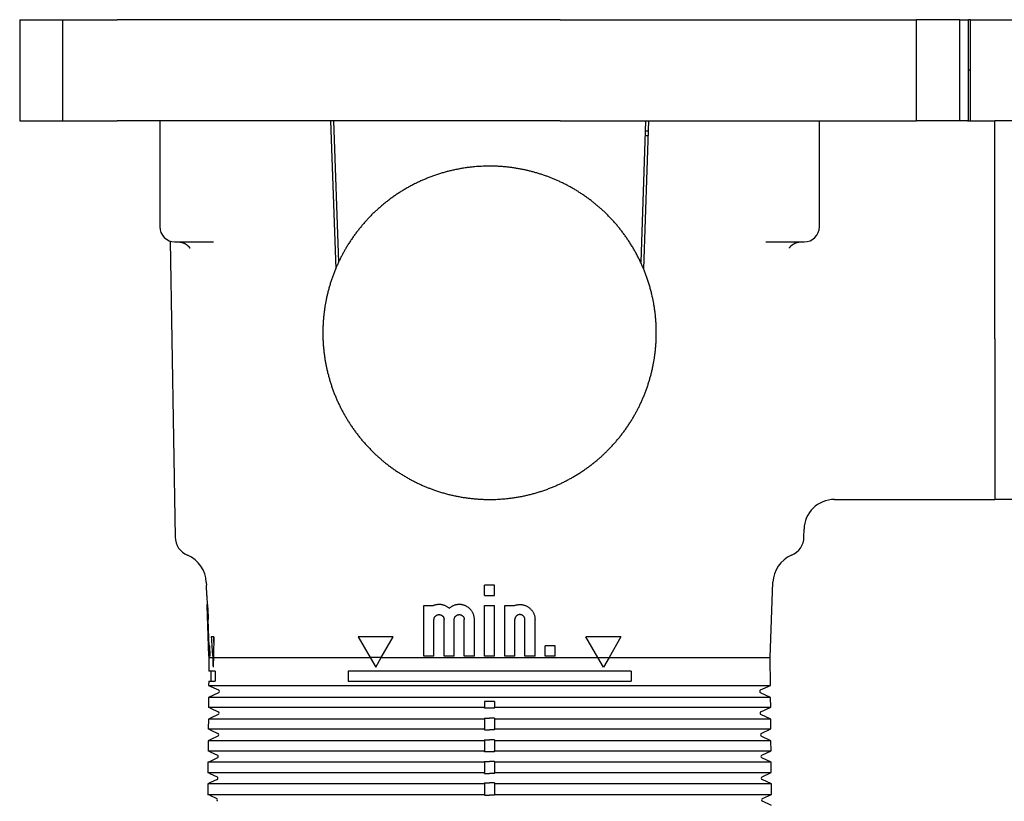
# Model space of a CAD drawing. Units: millimetres. Extents: x 8 to 883, y 12 to 507.
# Drawn here: x 352 to 450, y 190 to 267 of the extents above; entities that cross this region are included whole.
import ezdxf

# ---------------------------------------------------------------- set-up
doc = ezdxf.new("R2010")
doc.units = ezdxf.units.MM

msp = doc.modelspace()

# ---------------------------------------------------------------- linework, layer by layer
at = {"color": 7, "linetype": 'Continuous', "lineweight": 30}
for p, q in [((352.15, 266.919), (352.15, 256.919)), ((352.15, 266.919), (355.106, 266.919)), ((355.106, 266.919), (356.4, 266.919)), ((356.4, 266.919), (356.4, 256.919)), ((356.4, 266.919), (361.785, 266.919)), ((364.701, 266.919), (361.785, 266.919)), ((370.15, 266.919), (364.701, 266.919)), ((380.65, 266.919), (370.15, 266.919)), ((384.413, 266.919), (380.65, 266.919)), ((387.887, 266.919), (384.413, 266.919)), ((391.65, 266.919), (387.887, 266.919)), ((405.65, 266.919), (391.65, 266.919)), ((405.65, 266.919), (409.413, 266.919)), ((409.413, 266.919), (412.887, 266.919)), ((412.887, 266.919), (416.65, 266.919)), ((416.65, 266.919), (427.15, 266.919)), ((427.15, 266.919), (432.599, 266.919)), ((432.599, 266.919), (435.515, 266.919)), ((435.515, 266.919), (440.9, 266.919)), ((440.9, 256.919), (440.9, 266.919)), ((442.194, 266.919), (440.9, 266.919)), ((445.15, 266.919), (442.194, 266.919)), ((445.15, 266.919), (445.15, 256.919)), ((445.15, 266.919), (446.05, 266.919)), ((446.05, 256.919), (446.05, 266.919)), ((446.25, 266.919), (446.05, 266.919)), ((446.25, 256.919), (446.25, 266.919)), ((446.25, 266.919), (450.526, 266.919)), ((446.25, 261.919), (446.05, 261.919)), ((352.15, 256.919), (355.106, 256.919)), ((355.106, 256.919), (356.4, 256.919)), ((356.4, 256.919), (361.785, 256.919)), ((364.701, 256.919), (361.785, 256.919)), ((370.15, 256.919), (364.701, 256.919)), ((366.012, 256.919), (366.012, 246.419)), ((380.65, 256.919), (370.15, 256.919)), ((384.413, 256.919), (380.65, 256.919)), ((382.908, 256.919), (383.419, 242.263)), ((383.208, 256.919), (383.697, 242.919)), ((387.887, 256.919), (384.413, 256.919)), ((391.65, 256.919), (387.887, 256.919)), ((405.65, 256.919), (391.65, 256.919)), ((405.65, 256.919), (409.413, 256.919)), ((409.413, 256.919), (412.887, 256.919)), ((412.887, 256.919), (416.65, 256.919)), ((414.392, 256.919), (413.881, 242.265)), ((414.092, 256.919), (414.056, 255.87)), ((416.65, 256.919), (427.15, 256.919)), ((427.15, 256.919), (432.599, 256.919)), ((431.288, 246.419), (431.288, 256.919)), ((432.599, 256.919), (435.515, 256.919)), ((435.515, 256.919), (440.9, 256.919)), ((442.194, 256.919), (440.9, 256.919)), ((445.15, 256.919), (442.194, 256.919)), ((445.94, 256.919), (445.15, 256.919)), ((445.94, 256.919), (448.65, 256.919)), ((448.65, 235.326), (448.65, 256.919)), ((450.942, 256.919), (448.65, 256.919)), ((414.056, 255.87), (413.603, 242.919)), ((414.34, 255.419), (414.04, 255.419)), ((414.356, 255.87), (414.056, 255.87)), ((367.037, 244.997), (367.536, 215.701)), ((367.512, 244.919), (371.298, 244.919)), ((371.302, 244.919), (371.315, 244.919)), ((426.002, 244.919), (429.788, 244.919)), ((383.697, 242.919), (383.71, 242.919)), ((413.591, 242.919), (413.603, 242.919)), ((448.65, 235.326), (448.65, 219.769)), ((432.736, 219.419), (432.737, 219.422)), ((432.745, 219.419), (448.65, 219.419)), ((448.65, 219.769), (448.65, 219.419)), ((464.555, 219.419), (448.65, 219.419)), ((429.764, 215.701), (429.777, 216.47)), ((370.613, 211.224), (370.623, 210.919)), ((370.624, 210.919), (370.623, 210.919)), ((370.659, 209.919), (370.624, 210.919)), ((398.15, 209.919), (398.15, 210.919)), ((399.15, 210.919), (398.15, 210.919)), ((399.15, 209.919), (399.15, 210.919)), ((426.427, 203.777), (426.687, 211.224)), ((370.658, 209.919), (370.693, 208.919)), ((370.658, 209.919), (370.659, 209.919)), ((398.15, 209.919), (399.15, 209.919)), ((370.693, 208.919), (370.694, 208.919)), ((370.869, 203.919), (370.694, 208.919)), ((370.701, 208.919), (370.713, 208.919)), ((370.875, 203.919), (370.701, 208.919)), ((370.734, 208.919), (370.713, 208.919)), ((392.15, 208.919), (393.111, 208.919)), ((392.15, 203.919), (392.15, 208.919)), ((398.15, 208.919), (399.15, 208.919)), ((398.15, 203.919), (398.15, 208.919)), ((399.15, 203.919), (399.15, 208.919)), ((400.15, 208.919), (401.111, 208.919)), ((400.15, 203.919), (400.15, 208.919)), ((370.789, 208.019), (370.754, 208.019)), ((370.888, 203.919), (370.763, 207.519)), ((370.908, 203.919), (370.782, 207.519)), ((370.934, 203.919), (370.809, 207.519)), ((393.15, 203.919), (393.15, 207.519)), ((394.15, 203.919), (394.15, 207.519)), ((395.15, 203.919), (395.15, 207.519)), ((396.15, 203.919), (396.15, 207.519)), ((397.15, 203.919), (397.15, 207.519)), ((401.15, 203.919), (401.15, 207.519)), ((402.15, 203.919), (402.15, 207.519)), ((403.15, 203.919), (403.15, 207.519)), ((371.359, 205.819), (371.101, 205.819)), ((389.114, 205.819), (385.65, 205.819)), ((385.65, 205.819), (386.829, 203.777)), ((387.935, 203.777), (389.114, 205.819)), ((411.65, 205.819), (408.186, 205.819)), ((409.365, 203.777), (408.186, 205.819)), ((411.65, 205.819), (410.471, 203.777)), ((370.967, 203.919), (370.932, 204.919)), ((370.972, 204.919), (370.932, 204.919)), ((371.007, 203.919), (370.972, 204.919)), ((404.15, 203.919), (404.15, 204.919)), ((405.15, 204.919), (404.15, 204.919)), ((405.15, 203.919), (405.15, 204.919)), ((370.873, 203.777), (370.861, 202.419)), ((370.868, 203.919), (370.873, 203.777)), ((370.869, 203.919), (370.868, 203.919)), ((370.873, 203.777), (371.251, 203.777)), ((370.888, 203.919), (370.875, 203.919)), ((370.934, 203.919), (370.908, 203.919)), ((371.007, 203.919), (370.967, 203.919)), ((371.334, 203.777), (372.494, 203.777)), ((372.494, 203.777), (376.524, 203.777)), ((376.524, 203.777), (386.829, 203.777)), ((386.829, 203.777), (387.382, 202.819)), ((387.382, 202.819), (387.935, 203.777)), ((387.935, 203.777), (409.365, 203.777)), ((393.15, 203.919), (392.15, 203.919)), ((395.15, 203.919), (394.15, 203.919)), ((397.15, 203.919), (396.15, 203.919)), ((399.15, 203.919), (398.15, 203.919)), ((401.15, 203.919), (400.15, 203.919)), ((403.15, 203.919), (402.15, 203.919)), ((405.15, 203.919), (404.15, 203.919)), ((409.364, 203.779), (410.472, 203.779)), ((409.918, 202.819), (409.365, 203.777)), ((410.471, 203.777), (409.918, 202.819)), ((410.471, 203.777), (420.776, 203.777)), ((420.776, 203.777), (424.806, 203.777)), ((424.806, 203.777), (426.427, 203.777)), ((426.451, 201.014), (426.427, 203.777)), ((371.508, 202.419), (370.861, 202.419)), ((371.061, 202.419), (371.052, 201.419)), ((371.508, 202.419), (371.499, 201.419)), ((384.65, 202.419), (384.65, 201.419)), ((412.65, 202.419), (384.65, 202.419)), ((412.65, 202.419), (412.65, 201.419)), ((370.852, 201.419), (370.849, 201.014)), ((370.849, 201.014), (371.832, 200.555)), ((370.849, 201.014), (372.47, 201.014)), ((370.852, 201.419), (371.499, 201.419)), ((372.47, 201.014), (376.52, 201.014)), ((376.52, 201.014), (420.78, 201.014)), ((384.65, 201.419), (412.65, 201.419)), ((420.78, 201.014), (424.83, 201.014)), ((424.83, 201.014), (426.451, 201.014)), ((425.468, 200.555), (426.451, 201.014)), ((370.838, 199.82), (370.835, 199.419)), ((371.832, 200.283), (370.838, 199.82)), ((372.46, 199.82), (370.838, 199.82)), ((376.519, 199.82), (372.46, 199.82)), ((420.781, 199.82), (376.519, 199.82)), ((424.84, 199.82), (420.781, 199.82)), ((426.462, 199.82), (424.84, 199.82)), ((426.462, 199.82), (425.468, 200.283)), ((426.47, 198.855), (426.462, 199.82)), ((370.835, 199.419), (370.831, 198.855)), ((371.03, 198.762), (370.831, 198.855)), ((370.835, 199.419), (370.835, 199.419)), ((372.452, 198.855), (376.518, 198.855)), ((399.15, 199.419), (398.15, 199.419)), ((398.15, 199.419), (398.15, 198.855)), ((398.15, 198.762), (398.15, 198.855)), ((399.15, 199.419), (399.15, 198.855)), ((399.15, 198.762), (399.15, 198.855)), ((420.782, 198.855), (424.848, 198.855)), ((424.848, 198.855), (426.47, 198.855)), ((425.505, 198.405), (426.47, 198.855)), ((371.795, 198.133), (371.02, 197.772)), ((371.029, 198.763), (371.029, 198.762)), ((371.029, 198.762), (371.795, 198.405)), ((398.65, 198.762), (398.15, 198.762)), ((426.481, 197.679), (425.505, 198.133)), ((370.82, 197.679), (370.812, 196.697)), ((371.021, 197.772), (370.82, 197.679)), ((371.02, 197.772), (371.02, 197.772)), ((376.516, 197.679), (372.441, 197.679)), ((398.15, 197.772), (398.15, 197.679)), ((398.15, 197.679), (398.15, 196.697)), ((399.15, 197.772), (398.65, 197.772)), ((399.15, 197.772), (399.15, 197.679)), ((399.15, 197.679), (399.15, 196.697)), ((424.859, 197.679), (420.784, 197.679)), ((426.481, 197.679), (424.859, 197.679)), ((426.489, 196.697), (426.481, 197.679)), ((371.011, 196.604), (370.812, 196.697)), ((371.757, 195.983), (371.002, 195.631)), ((371.01, 196.604), (371.757, 196.255)), ((371.01, 196.604), (371.01, 196.604)), ((372.433, 196.697), (376.515, 196.697)), ((398.15, 196.604), (398.15, 196.697)), ((398.15, 196.604), (398.65, 196.604)), ((399.15, 196.604), (399.15, 196.697)), ((420.785, 196.697), (424.867, 196.697)), ((424.867, 196.697), (426.489, 196.697)), ((425.543, 196.255), (426.489, 196.697)), ((426.499, 195.537), (425.543, 195.983)), ((370.802, 195.537), (370.793, 194.538)), ((371.002, 195.631), (370.802, 195.537)), ((371.002, 195.631), (371.002, 195.631)), ((376.513, 195.537), (372.423, 195.537)), ((398.15, 195.631), (398.65, 195.631)), ((398.15, 195.631), (398.15, 195.537)), ((398.15, 195.537), (398.15, 194.538)), ((399.15, 195.631), (399.15, 195.537)), ((399.15, 195.537), (399.15, 194.538)), ((424.877, 195.537), (420.787, 195.537)), ((426.499, 195.537), (424.877, 195.537)), ((426.508, 194.538), (426.499, 195.537)), ((370.992, 194.445), (370.793, 194.538)), ((370.991, 194.445), (371.72, 194.105)), ((370.991, 194.445), (370.991, 194.445)), ((372.414, 194.538), (376.512, 194.538)), ((398.15, 194.445), (398.15, 194.538)), ((398.65, 194.445), (398.15, 194.445)), ((399.15, 194.445), (399.15, 194.538)), ((420.788, 194.538), (424.886, 194.538)), ((424.886, 194.538), (426.508, 194.538)), ((425.58, 194.105), (426.508, 194.538)), ((370.783, 193.396), (370.774, 192.379)), ((370.984, 193.49), (370.783, 193.396)), ((371.72, 193.833), (370.983, 193.49)), ((370.983, 193.49), (370.983, 193.489)), ((376.511, 193.396), (372.404, 193.396)), ((398.15, 193.49), (398.15, 193.396)), ((398.15, 193.396), (398.15, 192.379)), ((399.15, 193.49), (399.15, 193.396)), ((399.15, 193.396), (399.15, 192.379)), ((424.896, 193.396), (420.789, 193.396)), ((426.518, 193.396), (424.896, 193.396)), ((426.518, 193.396), (425.58, 193.833)), ((426.527, 192.379), (426.518, 193.396)), ((370.973, 192.286), (370.774, 192.379)), ((370.972, 192.287), (370.972, 192.286)), ((370.972, 192.286), (371.682, 191.955)), ((372.396, 192.379), (376.509, 192.379)), ((398.15, 192.286), (398.15, 192.379)), ((398.15, 192.286), (398.65, 192.286)), ((399.15, 192.286), (399.15, 192.379)), ((420.791, 192.379), (424.904, 192.379)), ((424.904, 192.379), (426.527, 192.379)), ((425.618, 191.955), (426.527, 192.379)), ((370.764, 191.255), (370.755, 190.22)), ((370.965, 191.349), (370.764, 191.255)), ((371.682, 191.683), (370.964, 191.349)), ((370.964, 191.349), (370.964, 191.348)), ((376.508, 191.255), (372.386, 191.255)), ((398.15, 191.349), (398.15, 191.255)), ((398.15, 191.255), (398.15, 190.22)), ((399.15, 191.349), (398.65, 191.349)), ((399.15, 191.349), (399.15, 191.255)), ((399.15, 191.255), (399.15, 190.22)), ((424.914, 191.255), (420.792, 191.255)), ((426.537, 191.255), (424.914, 191.255)), ((426.537, 191.255), (425.618, 191.683)), ((426.546, 190.22), (426.537, 191.255)), ((370.954, 190.127), (370.755, 190.22)), ((370.954, 190.128), (370.954, 190.127)), ((370.954, 190.127), (371.645, 189.805)), ((372.377, 190.22), (376.507, 190.22)), ((398.15, 190.127), (398.15, 190.22)), ((398.15, 190.127), (398.65, 190.127)), ((399.15, 190.127), (399.15, 190.22)), ((420.793, 190.22), (424.923, 190.22)), ((424.923, 190.22), (426.546, 190.22)), ((425.655, 189.805), (426.546, 190.22)), ((426.555, 189.114), (425.655, 189.533))]:
    msp.add_line(p, q, dxfattribs=at)
at = {"color": 7, "linetype": 'Continuous', "lineweight": 30, "flags": 128}
for points in [[(387.936, 203.779), (387.798, 203.779), (387.659, 203.779), (387.521, 203.779), (387.382, 203.779), (387.243, 203.779), (387.105, 203.779), (386.966, 203.779), (386.828, 203.779)], [(370.831, 198.855), (370.834, 198.855), (370.841, 198.855), (370.85, 198.855), (370.862, 198.855), (370.877, 198.855), (370.895, 198.855), (370.916, 198.855), (370.939, 198.855), (370.966, 198.855), (370.995, 198.855), (371.027, 198.855), (371.062, 198.855), (371.1, 198.855), (371.14, 198.855), (371.184, 198.855), (371.23, 198.855), (371.279, 198.855), (371.331, 198.855), (371.386, 198.855), (371.444, 198.855), (371.504, 198.855), (371.568, 198.855), (371.634, 198.855), (371.703, 198.855), (371.775, 198.855), (371.849, 198.855), (371.927, 198.855), (372.007, 198.855), (372.091, 198.855), (372.177, 198.855), (372.265, 198.855), (372.357, 198.855), (372.452, 198.855)], [(376.518, 198.855), (377.169, 198.855), (377.82, 198.855), (378.472, 198.855), (379.124, 198.855), (379.777, 198.855), (380.43, 198.855), (381.083, 198.855), (381.737, 198.855), (382.391, 198.855), (383.045, 198.855), (383.7, 198.855), (384.355, 198.855), (385.01, 198.855), (385.665, 198.855), (386.321, 198.855), (386.977, 198.855), (387.633, 198.855), (388.289, 198.855), (388.946, 198.855), (389.602, 198.855), (390.259, 198.855), (390.916, 198.855), (391.573, 198.855), (392.231, 198.855), (392.888, 198.855), (393.546, 198.855), (394.203, 198.855), (394.861, 198.855), (395.519, 198.855), (396.176, 198.855), (396.834, 198.855), (397.492, 198.855), (398.15, 198.855)], [(399.15, 198.855), (399.808, 198.855), (400.466, 198.855), (401.124, 198.855), (401.781, 198.855), (402.439, 198.855), (403.097, 198.855), (403.754, 198.855), (404.412, 198.855), (405.069, 198.855), (405.727, 198.855), (406.384, 198.855), (407.041, 198.855), (407.698, 198.855), (408.354, 198.855), (409.011, 198.855), (409.667, 198.855), (410.323, 198.855), (410.979, 198.855), (411.635, 198.855), (412.29, 198.855), (412.945, 198.855), (413.6, 198.855), (414.255, 198.855), (414.909, 198.855), (415.563, 198.855), (416.217, 198.855), (416.87, 198.855), (417.523, 198.855), (418.176, 198.855), (418.828, 198.855), (419.48, 198.855), (420.131, 198.855), (420.782, 198.855)], [(371.03, 198.762), (371.03, 198.762), (371.029, 198.762), (371.029, 198.762), (371.029, 198.762), (371.029, 198.762), (371.029, 198.762), (371.029, 198.762), (371.029, 198.762)], [(399.15, 198.762), (399.088, 198.762), (399.025, 198.762), (398.963, 198.762), (398.9, 198.762), (398.838, 198.762), (398.775, 198.762), (398.713, 198.762), (398.65, 198.762)], [(372.441, 197.679), (372.347, 197.679), (372.255, 197.679), (372.166, 197.679), (372.08, 197.679), (371.997, 197.679), (371.917, 197.679), (371.839, 197.679), (371.765, 197.679), (371.693, 197.679), (371.624, 197.679), (371.557, 197.679), (371.494, 197.679), (371.433, 197.679), (371.376, 197.679), (371.321, 197.679), (371.269, 197.679), (371.22, 197.679), (371.173, 197.679), (371.13, 197.679), (371.089, 197.679), (371.052, 197.679), (371.017, 197.679), (370.985, 197.679), (370.955, 197.679), (370.929, 197.679), (370.905, 197.679), (370.885, 197.679), (370.867, 197.679), (370.852, 197.679), (370.84, 197.679), (370.83, 197.679), (370.824, 197.679), (370.82, 197.679)], [(371.021, 197.772), (371.021, 197.772), (371.021, 197.772), (371.021, 197.772), (371.021, 197.772), (371.02, 197.772), (371.02, 197.772), (371.02, 197.772), (371.02, 197.772)], [(398.15, 197.679), (397.492, 197.679), (396.834, 197.679), (396.176, 197.679), (395.518, 197.679), (394.861, 197.679), (394.203, 197.679), (393.545, 197.679), (392.888, 197.679), (392.23, 197.679), (391.573, 197.679), (390.916, 197.679), (390.259, 197.679), (389.602, 197.679), (388.945, 197.679), (388.289, 197.679), (387.632, 197.679), (386.976, 197.679), (386.32, 197.679), (385.664, 197.679), (385.009, 197.679), (384.354, 197.679), (383.699, 197.679), (383.044, 197.679), (382.39, 197.679), (381.736, 197.679), (381.082, 197.679), (380.429, 197.679), (379.776, 197.679), (379.123, 197.679), (378.471, 197.679), (377.819, 197.679), (377.167, 197.679), (376.516, 197.679)], [(398.15, 197.772), (398.212, 197.772), (398.275, 197.772), (398.337, 197.772), (398.4, 197.772), (398.462, 197.772), (398.525, 197.772), (398.587, 197.772), (398.65, 197.772)], [(420.784, 197.679), (420.133, 197.679), (419.481, 197.679), (418.829, 197.679), (418.177, 197.679), (417.524, 197.679), (416.871, 197.679), (416.218, 197.679), (415.564, 197.679), (414.91, 197.679), (414.256, 197.679), (413.601, 197.679), (412.946, 197.679), (412.291, 197.679), (411.636, 197.679), (410.98, 197.679), (410.324, 197.679), (409.668, 197.679), (409.011, 197.679), (408.355, 197.679), (407.698, 197.679), (407.041, 197.679), (406.384, 197.679), (405.727, 197.679), (405.07, 197.679), (404.412, 197.679), (403.755, 197.679), (403.097, 197.679), (402.439, 197.679), (401.782, 197.679), (401.124, 197.679), (400.466, 197.679), (399.808, 197.679), (399.15, 197.679)], [(370.812, 196.697), (370.815, 196.697), (370.822, 196.697), (370.831, 196.697), (370.843, 196.697), (370.858, 196.697), (370.876, 196.697), (370.897, 196.697), (370.92, 196.697), (370.947, 196.697), (370.976, 196.697), (371.008, 196.697), (371.043, 196.697), (371.081, 196.697), (371.121, 196.697), (371.165, 196.697), (371.211, 196.697), (371.26, 196.697), (371.312, 196.697), (371.367, 196.697), (371.425, 196.697), (371.485, 196.697), (371.549, 196.697), (371.615, 196.697), (371.684, 196.697), (371.756, 196.697), (371.831, 196.697), (371.908, 196.697), (371.989, 196.697), (372.072, 196.697), (372.158, 196.697), (372.247, 196.697), (372.338, 196.697), (372.433, 196.697)], [(371.011, 196.604), (371.011, 196.604), (371.011, 196.604), (371.01, 196.604), (371.01, 196.604), (371.01, 196.604), (371.01, 196.604), (371.01, 196.604), (371.01, 196.604)], [(376.515, 196.697), (377.166, 196.697), (377.818, 196.697), (378.47, 196.697), (379.122, 196.697), (379.775, 196.697), (380.428, 196.697), (381.081, 196.697), (381.735, 196.697), (382.389, 196.697), (383.043, 196.697), (383.698, 196.697), (384.353, 196.697), (385.008, 196.697), (385.664, 196.697), (386.319, 196.697), (386.975, 196.697), (387.632, 196.697), (388.288, 196.697), (388.945, 196.697), (389.601, 196.697), (390.258, 196.697), (390.915, 196.697), (391.572, 196.697), (392.23, 196.697), (392.887, 196.697), (393.545, 196.697), (394.203, 196.697), (394.86, 196.697), (395.518, 196.697), (396.176, 196.697), (396.834, 196.697), (397.492, 196.697), (398.15, 196.697)], [(399.15, 196.604), (399.088, 196.604), (399.025, 196.604), (398.963, 196.604), (398.9, 196.604), (398.838, 196.604), (398.775, 196.604), (398.713, 196.604), (398.65, 196.604)], [(399.15, 196.697), (399.808, 196.697), (400.466, 196.697), (401.124, 196.697), (401.782, 196.697), (402.44, 196.697), (403.097, 196.697), (403.755, 196.697), (404.413, 196.697), (405.07, 196.697), (405.728, 196.697), (406.385, 196.697), (407.042, 196.697), (407.699, 196.697), (408.355, 196.697), (409.012, 196.697), (409.668, 196.697), (410.325, 196.697), (410.981, 196.697), (411.636, 196.697), (412.292, 196.697), (412.947, 196.697), (413.602, 196.697), (414.257, 196.697), (414.911, 196.697), (415.565, 196.697), (416.219, 196.697), (416.872, 196.697), (417.525, 196.697), (418.178, 196.697), (418.83, 196.697), (419.482, 196.697), (420.134, 196.697), (420.785, 196.697)], [(372.423, 195.537), (372.328, 195.537), (372.237, 195.537), (372.148, 195.537), (372.062, 195.537), (371.979, 195.537), (371.898, 195.537), (371.821, 195.537), (371.746, 195.537), (371.674, 195.537), (371.605, 195.537), (371.539, 195.537), (371.475, 195.537), (371.415, 195.537), (371.357, 195.537), (371.302, 195.537), (371.25, 195.537), (371.201, 195.537), (371.155, 195.537), (371.111, 195.537), (371.071, 195.537), (371.033, 195.537), (370.998, 195.537), (370.966, 195.537), (370.937, 195.537), (370.91, 195.537), (370.887, 195.537), (370.866, 195.537), (370.848, 195.537), (370.833, 195.537), (370.821, 195.537), (370.812, 195.537), (370.805, 195.537), (370.802, 195.537)], [(371.002, 195.631), (371.002, 195.631), (371.002, 195.631), (371.002, 195.631), (371.002, 195.631), (371.002, 195.631), (371.002, 195.631), (371.002, 195.631), (371.002, 195.631)], [(398.15, 195.537), (397.492, 195.537), (396.834, 195.537), (396.176, 195.537), (395.518, 195.537), (394.86, 195.537), (394.202, 195.537), (393.545, 195.537), (392.887, 195.537), (392.229, 195.537), (391.572, 195.537), (390.915, 195.537), (390.258, 195.537), (389.601, 195.537), (388.944, 195.537), (388.287, 195.537), (387.631, 195.537), (386.975, 195.537), (386.319, 195.537), (385.663, 195.537), (385.007, 195.537), (384.352, 195.537), (383.697, 195.537), (383.042, 195.537), (382.388, 195.537), (381.734, 195.537), (381.08, 195.537), (380.427, 195.537), (379.774, 195.537), (379.121, 195.537), (378.468, 195.537), (377.816, 195.537), (377.165, 195.537), (376.513, 195.537)], [(399.15, 195.631), (399.088, 195.631), (399.025, 195.631), (398.963, 195.631), (398.9, 195.631), (398.838, 195.631), (398.775, 195.631), (398.713, 195.631), (398.65, 195.631)], [(420.787, 195.537), (420.135, 195.537), (419.484, 195.537), (418.832, 195.537), (418.179, 195.537), (417.526, 195.537), (416.873, 195.537), (416.22, 195.537), (415.566, 195.537), (414.912, 195.537), (414.258, 195.537), (413.603, 195.537), (412.948, 195.537), (412.293, 195.537), (411.637, 195.537), (410.981, 195.537), (410.325, 195.537), (409.669, 195.537), (409.013, 195.537), (408.356, 195.537), (407.699, 195.537), (407.042, 195.537), (406.385, 195.537), (405.728, 195.537), (405.071, 195.537), (404.413, 195.537), (403.755, 195.537), (403.098, 195.537), (402.44, 195.537), (401.782, 195.537), (401.124, 195.537), (400.466, 195.537), (399.808, 195.537), (399.15, 195.537)], [(370.793, 194.538), (370.796, 194.538), (370.803, 194.538), (370.812, 194.538), (370.824, 194.538), (370.839, 194.538), (370.857, 194.538), (370.878, 194.538), (370.901, 194.538), (370.928, 194.538), (370.957, 194.538), (370.989, 194.538), (371.024, 194.538), (371.062, 194.538), (371.103, 194.538), (371.146, 194.538), (371.192, 194.538), (371.242, 194.538), (371.294, 194.538), (371.348, 194.538), (371.406, 194.538), (371.467, 194.538), (371.53, 194.538), (371.596, 194.538), (371.665, 194.538), (371.737, 194.538), (371.812, 194.538), (371.89, 194.538), (371.97, 194.538), (372.053, 194.538), (372.139, 194.538), (372.228, 194.538), (372.32, 194.538), (372.414, 194.538)], [(370.992, 194.445), (370.992, 194.445), (370.992, 194.445), (370.992, 194.445), (370.991, 194.445), (370.991, 194.445), (370.991, 194.445), (370.991, 194.445), (370.991, 194.445)], [(376.512, 194.538), (377.163, 194.538), (377.815, 194.538), (378.467, 194.538), (379.12, 194.538), (379.772, 194.538), (380.426, 194.538), (381.079, 194.538), (381.733, 194.538), (382.387, 194.538), (383.042, 194.538), (383.696, 194.538), (384.351, 194.538), (385.007, 194.538), (385.662, 194.538), (386.318, 194.538), (386.974, 194.538), (387.63, 194.538), (388.287, 194.538), (388.943, 194.538), (389.6, 194.538), (390.257, 194.538), (390.914, 194.538), (391.572, 194.538), (392.229, 194.538), (392.887, 194.538), (393.544, 194.538), (394.202, 194.538), (394.86, 194.538), (395.518, 194.538), (396.176, 194.538), (396.834, 194.538), (397.492, 194.538), (398.15, 194.538)], [(399.15, 194.445), (399.088, 194.445), (399.025, 194.445), (398.963, 194.445), (398.9, 194.445), (398.838, 194.445), (398.775, 194.445), (398.713, 194.445), (398.65, 194.445)], [(399.15, 194.538), (399.808, 194.538), (400.466, 194.538), (401.124, 194.538), (401.782, 194.538), (402.44, 194.538), (403.098, 194.538), (403.756, 194.538), (404.413, 194.538), (405.071, 194.538), (405.728, 194.538), (406.386, 194.538), (407.043, 194.538), (407.7, 194.538), (408.357, 194.538), (409.013, 194.538), (409.67, 194.538), (410.326, 194.538), (410.982, 194.538), (411.638, 194.538), (412.293, 194.538), (412.949, 194.538), (413.604, 194.538), (414.258, 194.538), (414.913, 194.538), (415.567, 194.538), (416.221, 194.538), (416.874, 194.538), (417.528, 194.538), (418.18, 194.538), (418.833, 194.538), (419.485, 194.538), (420.137, 194.538), (420.788, 194.538)], [(372.404, 193.396), (372.31, 193.396), (372.218, 193.396), (372.129, 193.396), (372.043, 193.396), (371.96, 193.396), (371.88, 193.396), (371.802, 193.396), (371.727, 193.396), (371.655, 193.396), (371.586, 193.396), (371.52, 193.396), (371.457, 193.396), (371.396, 193.396), (371.339, 193.396), (371.284, 193.396), (371.232, 193.396), (371.182, 193.396), (371.136, 193.396), (371.093, 193.396), (371.052, 193.396), (371.014, 193.396), (370.979, 193.396), (370.947, 193.396), (370.918, 193.396), (370.892, 193.396), (370.868, 193.396), (370.847, 193.396), (370.829, 193.396), (370.814, 193.396), (370.802, 193.396), (370.793, 193.396), (370.787, 193.396), (370.783, 193.396)], [(370.984, 193.49), (370.984, 193.49), (370.983, 193.49), (370.983, 193.49), (370.983, 193.49), (370.983, 193.49), (370.983, 193.49), (370.983, 193.49), (370.983, 193.49)], [(398.15, 193.396), (397.492, 193.396), (396.834, 193.396), (396.176, 193.396), (395.518, 193.396), (394.86, 193.396), (394.202, 193.396), (393.544, 193.396), (392.886, 193.396), (392.229, 193.396), (391.571, 193.396), (390.914, 193.396), (390.257, 193.396), (389.6, 193.396), (388.943, 193.396), (388.286, 193.396), (387.63, 193.396), (386.973, 193.396), (386.317, 193.396), (385.661, 193.396), (385.006, 193.396), (384.35, 193.396), (383.695, 193.396), (383.041, 193.396), (382.386, 193.396), (381.732, 193.396), (381.078, 193.396), (380.424, 193.396), (379.771, 193.396), (379.118, 193.396), (378.466, 193.396), (377.814, 193.396), (377.162, 193.396), (376.511, 193.396)], [(398.15, 193.49), (398.212, 193.49), (398.275, 193.49), (398.337, 193.49), (398.4, 193.49), (398.462, 193.49), (398.525, 193.49), (398.587, 193.49), (398.65, 193.49)], [(399.15, 193.49), (399.088, 193.49), (399.025, 193.49), (398.963, 193.49), (398.9, 193.49), (398.838, 193.49), (398.775, 193.49), (398.713, 193.49), (398.65, 193.49)], [(420.789, 193.396), (420.138, 193.396), (419.486, 193.396), (418.834, 193.396), (418.182, 193.396), (417.529, 193.396), (416.876, 193.396), (416.222, 193.396), (415.568, 193.396), (414.914, 193.396), (414.259, 193.396), (413.605, 193.396), (412.95, 193.396), (412.294, 193.396), (411.639, 193.396), (410.983, 193.396), (410.327, 193.396), (409.67, 193.396), (409.014, 193.396), (408.357, 193.396), (407.7, 193.396), (407.043, 193.396), (406.386, 193.396), (405.729, 193.396), (405.071, 193.396), (404.414, 193.396), (403.756, 193.396), (403.098, 193.396), (402.44, 193.396), (401.782, 193.396), (401.124, 193.396), (400.466, 193.396), (399.808, 193.396), (399.15, 193.396)], [(370.774, 192.379), (370.778, 192.379), (370.784, 192.379), (370.793, 192.379), (370.806, 192.379), (370.821, 192.379), (370.838, 192.379), (370.859, 192.379), (370.883, 192.379), (370.909, 192.379), (370.938, 192.379), (370.97, 192.379), (371.005, 192.379), (371.043, 192.379), (371.084, 192.379), (371.127, 192.379), (371.174, 192.379), (371.223, 192.379), (371.275, 192.379), (371.33, 192.379), (371.387, 192.379), (371.448, 192.379), (371.511, 192.379), (371.578, 192.379), (371.647, 192.379), (371.719, 192.379), (371.793, 192.379), (371.871, 192.379), (371.951, 192.379), (372.035, 192.379), (372.121, 192.379), (372.209, 192.379), (372.301, 192.379), (372.396, 192.379)], [(370.973, 192.286), (370.973, 192.286), (370.973, 192.286), (370.973, 192.286), (370.973, 192.286), (370.973, 192.286), (370.972, 192.286), (370.972, 192.286), (370.972, 192.286)], [(376.509, 192.379), (377.161, 192.379), (377.813, 192.379), (378.465, 192.379), (379.117, 192.379), (379.77, 192.379), (380.423, 192.379), (381.077, 192.379), (381.731, 192.379), (382.385, 192.379), (383.04, 192.379), (383.694, 192.379), (384.35, 192.379), (385.005, 192.379), (385.661, 192.379), (386.316, 192.379), (386.973, 192.379), (387.629, 192.379), (388.285, 192.379), (388.942, 192.379), (389.599, 192.379), (390.256, 192.379), (390.913, 192.379), (391.571, 192.379), (392.228, 192.379), (392.886, 192.379), (393.544, 192.379), (394.202, 192.379), (394.86, 192.379), (395.518, 192.379), (396.176, 192.379), (396.834, 192.379), (397.492, 192.379), (398.15, 192.379)], [(399.15, 192.286), (399.088, 192.286), (399.025, 192.286), (398.963, 192.286), (398.9, 192.286), (398.838, 192.286), (398.775, 192.286), (398.713, 192.286), (398.65, 192.286)], [(399.15, 192.379), (399.808, 192.379), (400.466, 192.379), (401.124, 192.379), (401.782, 192.379), (402.44, 192.379), (403.098, 192.379), (403.756, 192.379), (404.414, 192.379), (405.072, 192.379), (405.729, 192.379), (406.387, 192.379), (407.044, 192.379), (407.701, 192.379), (408.358, 192.379), (409.015, 192.379), (409.671, 192.379), (410.327, 192.379), (410.984, 192.379), (411.639, 192.379), (412.295, 192.379), (412.95, 192.379), (413.606, 192.379), (414.26, 192.379), (414.915, 192.379), (415.569, 192.379), (416.223, 192.379), (416.877, 192.379), (417.53, 192.379), (418.183, 192.379), (418.835, 192.379), (419.487, 192.379), (420.139, 192.379), (420.791, 192.379)], [(372.386, 191.255), (372.291, 191.255), (372.2, 191.255), (372.111, 191.255), (372.025, 191.255), (371.942, 191.255), (371.861, 191.255), (371.784, 191.255), (371.709, 191.255), (371.637, 191.255), (371.568, 191.255), (371.502, 191.255), (371.438, 191.255), (371.378, 191.255), (371.32, 191.255), (371.265, 191.255), (371.213, 191.255), (371.164, 191.255), (371.118, 191.255), (371.074, 191.255), (371.033, 191.255), (370.996, 191.255), (370.961, 191.255), (370.929, 191.255), (370.899, 191.255), (370.873, 191.255), (370.849, 191.255), (370.829, 191.255), (370.811, 191.255), (370.796, 191.255), (370.784, 191.255), (370.774, 191.255), (370.768, 191.255), (370.764, 191.255)], [(370.965, 191.349), (370.965, 191.349), (370.965, 191.349), (370.965, 191.349), (370.964, 191.349), (370.964, 191.349), (370.964, 191.349), (370.964, 191.349), (370.964, 191.349)], [(398.15, 191.255), (397.492, 191.255), (396.834, 191.255), (396.175, 191.255), (395.517, 191.255), (394.859, 191.255), (394.201, 191.255), (393.543, 191.255), (392.886, 191.255), (392.228, 191.255), (391.57, 191.255), (390.913, 191.255), (390.256, 191.255), (389.599, 191.255), (388.942, 191.255), (388.285, 191.255), (387.628, 191.255), (386.972, 191.255), (386.316, 191.255), (385.66, 191.255), (385.004, 191.255), (384.349, 191.255), (383.694, 191.255), (383.039, 191.255), (382.384, 191.255), (381.73, 191.255), (381.076, 191.255), (380.422, 191.255), (379.769, 191.255), (379.116, 191.255), (378.463, 191.255), (377.811, 191.255), (377.159, 191.255), (376.508, 191.255)], [(398.15, 191.349), (398.212, 191.349), (398.275, 191.349), (398.337, 191.349), (398.4, 191.349), (398.462, 191.349), (398.525, 191.349), (398.587, 191.349), (398.65, 191.349)], [(420.792, 191.255), (420.141, 191.255), (419.489, 191.255), (418.837, 191.255), (418.184, 191.255), (417.531, 191.255), (416.878, 191.255), (416.224, 191.255), (415.57, 191.255), (414.916, 191.255), (414.261, 191.255), (413.606, 191.255), (412.951, 191.255), (412.296, 191.255), (411.64, 191.255), (410.984, 191.255), (410.328, 191.255), (409.672, 191.255), (409.015, 191.255), (408.358, 191.255), (407.701, 191.255), (407.044, 191.255), (406.387, 191.255), (405.73, 191.255), (405.072, 191.255), (404.414, 191.255), (403.757, 191.255), (403.099, 191.255), (402.441, 191.255), (401.783, 191.255), (401.125, 191.255), (400.466, 191.255), (399.808, 191.255), (399.15, 191.255)], [(370.755, 190.22), (370.759, 190.22), (370.765, 190.22), (370.775, 190.22), (370.787, 190.22), (370.802, 190.22), (370.82, 190.22), (370.84, 190.22), (370.864, 190.22), (370.89, 190.22), (370.919, 190.22), (370.952, 190.22), (370.987, 190.22), (371.024, 190.22), (371.065, 190.22), (371.108, 190.22), (371.155, 190.22), (371.204, 190.22), (371.256, 190.22), (371.311, 190.22), (371.369, 190.22), (371.429, 190.22), (371.493, 190.22), (371.559, 190.22), (371.628, 190.22), (371.7, 190.22), (371.775, 190.22), (371.852, 190.22), (371.933, 190.22), (372.016, 190.22), (372.102, 190.22), (372.191, 190.22), (372.283, 190.22), (372.377, 190.22)], [(370.954, 190.127), (370.954, 190.127), (370.954, 190.127), (370.954, 190.127), (370.954, 190.127), (370.954, 190.127), (370.954, 190.127), (370.954, 190.127), (370.954, 190.127)], [(376.507, 190.22), (377.158, 190.22), (377.81, 190.22), (378.462, 190.22), (379.115, 190.22), (379.768, 190.22), (380.421, 190.22), (381.075, 190.22), (381.729, 190.22), (382.383, 190.22), (383.038, 190.22), (383.693, 190.22), (384.348, 190.22), (385.003, 190.22), (385.659, 190.22), (386.315, 190.22), (386.971, 190.22), (387.628, 190.22), (388.284, 190.22), (388.941, 190.22), (389.598, 190.22), (390.255, 190.22), (390.913, 190.22), (391.57, 190.22), (392.228, 190.22), (392.885, 190.22), (393.543, 190.22), (394.201, 190.22), (394.859, 190.22), (395.517, 190.22), (396.175, 190.22), (396.834, 190.22), (397.492, 190.22), (398.15, 190.22)], [(399.15, 190.127), (399.088, 190.127), (399.025, 190.127), (398.963, 190.127), (398.9, 190.127), (398.838, 190.127), (398.775, 190.127), (398.713, 190.127), (398.65, 190.127)], [(399.15, 190.22), (399.808, 190.22), (400.466, 190.22), (401.125, 190.22), (401.783, 190.22), (402.441, 190.22), (403.099, 190.22), (403.757, 190.22), (404.415, 190.22), (405.072, 190.22), (405.73, 190.22), (406.387, 190.22), (407.045, 190.22), (407.702, 190.22), (408.359, 190.22), (409.016, 190.22), (409.672, 190.22), (410.329, 190.22), (410.985, 190.22), (411.641, 190.22), (412.297, 190.22), (412.952, 190.22), (413.607, 190.22), (414.262, 190.22), (414.917, 190.22), (415.571, 190.22), (416.225, 190.22), (416.879, 190.22), (417.532, 190.22), (418.185, 190.22), (418.838, 190.22), (419.49, 190.22), (420.142, 190.22), (420.793, 190.22)]]:
    msp.add_lwpolyline(points, dxfattribs=at)
at = {"color": 7, "linetype": 'Continuous', "lineweight": 30}
for centre, radius, start, end in [((367.512, 246.419), 1.5, 180, 270), ((429.788, 246.419), 1.5, 270, 0), ((432.776, 216.419), 3, 90, 179.02369), ((369.536, 215.735), 2, 180.97631, 247.39813), ((427.764, 215.735), 2, 292.60187, 359.02369), ((367.614, 211.119), 3, 2, 67.39813), ((429.686, 211.119), 3, 112.60187, 178), ((822.36, 238.002), 452.405, 184.07929, 184.33869), ((821.921, 237.978), 451.765, 184.08204, 184.16677), ((826.782, 199.188), 455.472, 179.16581, 179.42279), ((824.519, 218.333), 453.501, 181.83932, 181.96033), ((822.919, 179.456), 452.24, 176.9173, 177.03875), ((371.769, 200.419), 0.15, 295, 65), ((425.531, 200.419), 0.15, 115, 245), ((371.731, 198.269), 0.15, 295, 65), ((425.569, 198.269), 0.15, 115, 245), ((371.694, 196.119), 0.15, 295, 65), ((425.606, 196.119), 0.15, 115, 245), ((371.656, 193.969), 0.15, 295, 65), ((425.644, 193.969), 0.15, 115, 245), ((371.619, 191.819), 0.15, 295, 65), ((425.681, 191.819), 0.15, 115, 245), ((371.581, 189.669), 0.15, 295, 65), ((425.719, 189.669), 0.15, 115, 245)]:
    msp.add_arc(centre, radius, start, end, dxfattribs=at)
for points, knots in [([(398.65, 219.419), (398.524, 219.42), (398.271, 219.422), (397.892, 219.435), (397.507, 219.457), (397.116, 219.489), (396.719, 219.531), (396.323, 219.583), (395.933, 219.643), (395.548, 219.712), (395.17, 219.789), (394.784, 219.877), (394.391, 219.977), (393.991, 220.089), (393.593, 220.211), (393.223, 220.336), (392.88, 220.46), (392.563, 220.582), (392.248, 220.711), (391.923, 220.851), (391.588, 221.005), (391.243, 221.173), (390.903, 221.35), (390.566, 221.533), (390.234, 221.725), (389.908, 221.923), (389.589, 222.128), (389.275, 222.34), (388.966, 222.558), (388.662, 222.784), (388.373, 223.009), (388.1, 223.232), (387.84, 223.452), (387.585, 223.678), (387.324, 223.919), (387.058, 224.175), (386.788, 224.448), (386.524, 224.728), (386.266, 225.013), (386.016, 225.304), (385.773, 225.6), (385.539, 225.9), (385.312, 226.204), (385.092, 226.513), (384.879, 226.828), (384.681, 227.136), (384.496, 227.437), (384.323, 227.732), (384.157, 228.029), (383.991, 228.343), (383.824, 228.674), (383.659, 229.022), (383.503, 229.373), (383.354, 229.728), (383.214, 230.086), (383.083, 230.446), (382.96, 230.808), (382.847, 231.171), (382.741, 231.536), (382.645, 231.903), (382.56, 232.26), (382.485, 232.605), (382.42, 232.939), (382.362, 233.274), (382.309, 233.624), (382.262, 233.99), (382.221, 234.371), (382.19, 234.753), (382.167, 235.136), (382.153, 235.519), (382.149, 235.901), (382.153, 236.281), (382.165, 236.659), (382.186, 237.037), (382.216, 237.414), (382.254, 237.777), (382.297, 238.127), (382.346, 238.462), (382.402, 238.796), (382.467, 239.143), (382.542, 239.503), (382.63, 239.875), (382.726, 240.245), (382.83, 240.612), (382.943, 240.977), (383.064, 241.338), (383.192, 241.694), (383.328, 242.046), (383.472, 242.394), (383.624, 242.739), (383.778, 243.069), (383.934, 243.385), (384.091, 243.686), (384.254, 243.984), (384.43, 244.291), (384.62, 244.607), (384.826, 244.93), (385.039, 245.248), (385.259, 245.562), (385.486, 245.87), (385.72, 246.171), (385.959, 246.466), (386.204, 246.754), (386.455, 247.036), (386.713, 247.313), (386.978, 247.584), (387.249, 247.849), (387.527, 248.109), (387.816, 248.366), (388.116, 248.621), (388.428, 248.873), (388.745, 249.118), (389.065, 249.352), (389.387, 249.576), (389.71, 249.79), (390.047, 250.001), (390.397, 250.209), (390.762, 250.414), (391.131, 250.608), (391.494, 250.789), (391.85, 250.954), (392.198, 251.107), (392.556, 251.254), (392.923, 251.395), (393.301, 251.53), (393.682, 251.655), (394.061, 251.77), (394.439, 251.874), (394.815, 251.969), (395.203, 252.057), (395.602, 252.137), (396.014, 252.209), (396.427, 252.271), (396.816, 252.319), (397.179, 252.355), (397.517, 252.382), (397.856, 252.401), (398.21, 252.415), (398.578, 252.421), (398.961, 252.418), (399.343, 252.406), (399.726, 252.386), (400.107, 252.356), (400.486, 252.318), (400.863, 252.272), (401.237, 252.217), (401.61, 252.153), (401.981, 252.081), (402.345, 252.002), (402.702, 251.915), (403.052, 251.823), (403.4, 251.722), (403.745, 251.614), (404.081, 251.501), (404.407, 251.384), (404.723, 251.262), (405.037, 251.134), (405.361, 250.994), (405.696, 250.841), (406.039, 250.674), (406.379, 250.499), (406.715, 250.316), (407.046, 250.125), (407.371, 249.928), (407.69, 249.724), (408.003, 249.514), (408.312, 249.296), (408.615, 249.072), (408.903, 248.849), (409.177, 248.627), (409.436, 248.407), (409.691, 248.182), (409.952, 247.942), (410.219, 247.687), (410.489, 247.414), (410.753, 247.136), (411.011, 246.852), (411.261, 246.561), (411.504, 246.267), (411.739, 245.968), (411.966, 245.665), (412.186, 245.357), (412.4, 245.043), (412.609, 244.72), (412.815, 244.385), (413.016, 244.039), (413.208, 243.688), (413.39, 243.338), (413.56, 242.99), (413.72, 242.643), (413.872, 242.29), (414.017, 241.933), (414.154, 241.57), (414.286, 241.194), (414.412, 240.806), (414.53, 240.405), (414.639, 240.002), (414.731, 239.62), (414.809, 239.262), (414.875, 238.928), (414.933, 238.592), (414.987, 238.241), (415.035, 237.875), (415.076, 237.492), (415.108, 237.109), (415.132, 236.725), (415.146, 236.341), (415.151, 235.958), (415.148, 235.577), (415.136, 235.197), (415.115, 234.818), (415.085, 234.439), (415.048, 234.074), (415.005, 233.724), (414.956, 233.389), (414.9, 233.054), (414.836, 232.707), (414.76, 232.346), (414.673, 231.974), (414.577, 231.603), (414.473, 231.235), (414.36, 230.869), (414.239, 230.508), (414.111, 230.151), (413.974, 229.799), (413.83, 229.45), (413.678, 229.104), (413.524, 228.773), (413.368, 228.458), (413.211, 228.157), (413.049, 227.859), (412.873, 227.553), (412.683, 227.237), (412.478, 226.914), (412.265, 226.596), (412.046, 226.283), (411.819, 225.975), (411.586, 225.674), (411.347, 225.379), (411.102, 225.092), (410.851, 224.81), (410.594, 224.533), (410.339, 224.272), (410.087, 224.025), (409.839, 223.791), (409.587, 223.563), (409.318, 223.331), (409.034, 223.095), (408.733, 222.856), (408.426, 222.625), (408.114, 222.401), (407.796, 222.185), (407.476, 221.976), (407.151, 221.776), (406.824, 221.585), (406.492, 221.401), (406.157, 221.224), (405.817, 221.055), (405.473, 220.894), (405.125, 220.741), (404.767, 220.594), (404.4, 220.452), (404.023, 220.317), (403.643, 220.191), (403.264, 220.076), (402.886, 219.971), (402.511, 219.876), (402.124, 219.787), (401.724, 219.707), (401.314, 219.634), (400.901, 219.572), (400.524, 219.525), (400.182, 219.49), (399.877, 219.464), (399.571, 219.444), (399.264, 219.43), (398.957, 219.421), (398.752, 219.42), (398.65, 219.419)], [0, 0, 0, 0, 0.003652, 0.007304, 0.010956, 0.014804, 0.018653, 0.022502, 0.026349, 0.03007, 0.033792, 0.037513, 0.04152, 0.045528, 0.049536, 0.053542, 0.056819, 0.060096, 0.063373, 0.06665, 0.070345, 0.074042, 0.07774, 0.081438, 0.085134, 0.088829, 0.092478, 0.096128, 0.099779, 0.103429, 0.107078, 0.110362, 0.113648, 0.116933, 0.120218, 0.123922, 0.127628, 0.131335, 0.135043, 0.138749, 0.142453, 0.146111, 0.149771, 0.153431, 0.15709, 0.160748, 0.164036, 0.167324, 0.170611, 0.173899, 0.177606, 0.181316, 0.185026, 0.188737, 0.192446, 0.196154, 0.199816, 0.20348, 0.207145, 0.210809, 0.214471, 0.217745, 0.22102, 0.224296, 0.22757, 0.231263, 0.234958, 0.238654, 0.24235, 0.246045, 0.249738, 0.253386, 0.257036, 0.260685, 0.264335, 0.267983, 0.271249, 0.274516, 0.277783, 0.28105, 0.284733, 0.288419, 0.292105, 0.295791, 0.299477, 0.30316, 0.306797, 0.310436, 0.314075, 0.317714, 0.321351, 0.324629, 0.327908, 0.331188, 0.334466, 0.338163, 0.341862, 0.345562, 0.349262, 0.35296, 0.356657, 0.360307, 0.363959, 0.367611, 0.371262, 0.374912, 0.378585, 0.382257, 0.38593, 0.389799, 0.39367, 0.39754, 0.40141, 0.405152, 0.408894, 0.412636, 0.416665, 0.420696, 0.424726, 0.428755, 0.432422, 0.43609, 0.439758, 0.443622, 0.447488, 0.451354, 0.455218, 0.458956, 0.462694, 0.466432, 0.470458, 0.474485, 0.478512, 0.482537, 0.485806, 0.489077, 0.492347, 0.495616, 0.499303, 0.502993, 0.506683, 0.510374, 0.514063, 0.51775, 0.521393, 0.525036, 0.528681, 0.532325, 0.535967, 0.539457, 0.542948, 0.54644, 0.549931, 0.553421, 0.55669, 0.55996, 0.56323, 0.566499, 0.570185, 0.573873, 0.577563, 0.581252, 0.58494, 0.588627, 0.592266, 0.595908, 0.599549, 0.603191, 0.60683, 0.610114, 0.613399, 0.616683, 0.619967, 0.62367, 0.627375, 0.631081, 0.634787, 0.638492, 0.642195, 0.645852, 0.64951, 0.653168, 0.656826, 0.660482, 0.664344, 0.668207, 0.67207, 0.675932, 0.679618, 0.683305, 0.686992, 0.690736, 0.69448, 0.698224, 0.702256, 0.706289, 0.710322, 0.714354, 0.717639, 0.720925, 0.72421, 0.727495, 0.731201, 0.734908, 0.738617, 0.742325, 0.746032, 0.749738, 0.753398, 0.75706, 0.760723, 0.764385, 0.768045, 0.771314, 0.774583, 0.777852, 0.78112, 0.784806, 0.788494, 0.792183, 0.795872, 0.79956, 0.803246, 0.806886, 0.810528, 0.81417, 0.817812, 0.821452, 0.824722, 0.827992, 0.831263, 0.834533, 0.83822, 0.841909, 0.8456, 0.84929, 0.852979, 0.856667, 0.860307, 0.86395, 0.867592, 0.871234, 0.874875, 0.878159, 0.881444, 0.884729, 0.888013, 0.891716, 0.895421, 0.899128, 0.902834, 0.90654, 0.910243, 0.9139, 0.917559, 0.921218, 0.924877, 0.928534, 0.932198, 0.935863, 0.939527, 0.943388, 0.94725, 0.951111, 0.954972, 0.958706, 0.96244, 0.966174, 0.970195, 0.974217, 0.978239, 0.98226, 0.985212, 0.988164, 0.991116, 0.994077, 0.997039, 1, 1, 1, 1]), ([(368.045, 244.906), (368.047, 244.906), (368.058, 244.904), (368.076, 244.901), (368.098, 244.897), (368.12, 244.893), (368.142, 244.888), (368.167, 244.882), (368.191, 244.876), (368.215, 244.869), (368.238, 244.862), (368.261, 244.855), (368.283, 244.848), (368.306, 244.84), (368.328, 244.831), (368.35, 244.823), (368.374, 244.813), (368.399, 244.803), (368.426, 244.79), (368.454, 244.777), (368.482, 244.763), (368.508, 244.749), (368.532, 244.735), (368.555, 244.722), (368.579, 244.707), (368.605, 244.691), (368.63, 244.674), (368.662, 244.652), (368.699, 244.623), (368.737, 244.593), (368.776, 244.559), (368.814, 244.523), (368.848, 244.487), (368.878, 244.453), (368.898, 244.429), (368.909, 244.415), (368.913, 244.41), (368.917, 244.404), (368.922, 244.398), (368.926, 244.391), (368.93, 244.386), (368.933, 244.382), (368.937, 244.377), (368.941, 244.371), (368.945, 244.365), (368.949, 244.359), (368.952, 244.354), (368.955, 244.349), (368.959, 244.343), (368.964, 244.336), (368.969, 244.327), (368.973, 244.32), (368.976, 244.314), (368.979, 244.309), (368.98, 244.305), (368.981, 244.303), (368.981, 244.303), (368.981, 244.303)], [0, 0, 0, 0, 0.003912, 0.020496, 0.03461, 0.048348, 0.061893, 0.075907, 0.092196, 0.111084, 0.133064, 0.154921, 0.173705, 0.189714, 0.205445, 0.221753, 0.238158, 0.257205, 0.276916, 0.298264, 0.320673, 0.340629, 0.358276, 0.375938, 0.39521, 0.416981, 0.440386, 0.461471, 0.498268, 0.533872, 0.571539, 0.615271, 0.65713, 0.694249, 0.738219, 0.745524, 0.751346, 0.758765, 0.768156, 0.77765, 0.785041, 0.790729, 0.797494, 0.8062, 0.817676, 0.826769, 0.833957, 0.843471, 0.855663, 0.867812, 0.888192, 0.906497, 0.925099, 0.943839, 0.963541, 0.984777, 1, 1, 1, 1]), ([(428.318, 244.303), (428.318, 244.303), (428.318, 244.302), (428.319, 244.304), (428.322, 244.309), (428.326, 244.317), (428.33, 244.325), (428.334, 244.332), (428.338, 244.338), (428.342, 244.346), (428.347, 244.353), (428.352, 244.361), (428.357, 244.368), (428.362, 244.375), (428.368, 244.383), (428.375, 244.394), (428.385, 244.407), (428.397, 244.423), (428.411, 244.44), (428.426, 244.457), (428.441, 244.474), (428.456, 244.491), (428.47, 244.506), (428.483, 244.519), (428.495, 244.531), (428.506, 244.541), (428.516, 244.551), (428.526, 244.56), (428.538, 244.571), (428.549, 244.581), (428.559, 244.589), (428.567, 244.596), (428.576, 244.603), (428.591, 244.616), (428.613, 244.632), (428.634, 244.648), (428.658, 244.665), (428.686, 244.684), (428.71, 244.7), (428.732, 244.714), (428.754, 244.727), (428.778, 244.741), (428.804, 244.755), (428.835, 244.771), (428.869, 244.788), (428.902, 244.803), (428.932, 244.816), (428.959, 244.827), (428.987, 244.837), (429.013, 244.846), (429.038, 244.855), (429.06, 244.862), (429.08, 244.868), (429.099, 244.873), (429.117, 244.878), (429.133, 244.882), (429.149, 244.886), (429.166, 244.889), (429.189, 244.894), (429.217, 244.9), (429.251, 244.905), (429.291, 244.911), (429.319, 244.914), (429.335, 244.916)], [0, 0, 0, 0, 0.004153, 0.029161, 0.055393, 0.084539, 0.101178, 0.116974, 0.129936, 0.142394, 0.15651, 0.168395, 0.180021, 0.190135, 0.200388, 0.213035, 0.235455, 0.250731, 0.274356, 0.295552, 0.312873, 0.332878, 0.351393, 0.362778, 0.376392, 0.388526, 0.39792, 0.40767, 0.419493, 0.431417, 0.440554, 0.446796, 0.454092, 0.464174, 0.488673, 0.511915, 0.532087, 0.549613, 0.567264, 0.585088, 0.601293, 0.618554, 0.637652, 0.659754, 0.685104, 0.711252, 0.729947, 0.748794, 0.767835, 0.786968, 0.806155, 0.825485, 0.843572, 0.859006, 0.871766, 0.881884, 0.888633, 0.898627, 0.911987, 0.928751, 0.948969, 0.972698, 1, 1, 1, 1]), ([(432.737, 219.425), (432.738, 219.425), (432.739, 219.422), (432.741, 219.422), (432.742, 219.421)], [0, 0, 0, 0, 0.292492, 1, 1, 1, 1]), ([(370.713, 208.919), (370.713, 208.933), (370.714, 208.962), (370.715, 208.991), (370.716, 209.011), (370.718, 209.02), (370.721, 209.019), (370.724, 209.007), (370.727, 208.984), (370.731, 208.951), (370.735, 208.908), (370.74, 208.854), (370.745, 208.792), (370.75, 208.72), (370.755, 208.64), (370.761, 208.552), (370.767, 208.456), (370.772, 208.354), (370.778, 208.246), (370.783, 208.133), (370.789, 208.015), (370.794, 207.894), (370.799, 207.77), (370.804, 207.645), (370.807, 207.561), (370.809, 207.519)], [0, 0, 0, 0, 0.043382, 0.086919, 0.130456, 0.173837, 0.217218, 0.260753, 0.304289, 0.34767, 0.391076, 0.434637, 0.478198, 0.521604, 0.565062, 0.608675, 0.652288, 0.695746, 0.739242, 0.782892, 0.826543, 0.870039, 0.913334, 0.956705, 1, 1, 1, 1]), ([(394.65, 208.637), (394.618, 208.665), (394.554, 208.719), (394.449, 208.79), (394.339, 208.853), (394.225, 208.907), (394.106, 208.95), (393.984, 208.983), (393.86, 209.006), (393.734, 209.019), (393.607, 209.02), (393.481, 209.011), (393.356, 208.992), (393.253, 208.967), (393.172, 208.942), (393.132, 208.927), (393.111, 208.919)], [0, 0, 0, 0, 0.076632, 0.153538, 0.230445, 0.307077, 0.383708, 0.460613, 0.537518, 0.614149, 0.69081, 0.767744, 0.844678, 0.92134, 0.96067, 1, 1, 1, 1]), ([(397.15, 207.519), (397.149, 207.561), (397.147, 207.646), (397.13, 207.771), (397.104, 207.895), (397.067, 208.017), (397.02, 208.134), (396.963, 208.247), (396.897, 208.356), (396.823, 208.458), (396.739, 208.553), (396.648, 208.641), (396.55, 208.721), (396.446, 208.793), (396.336, 208.855), (396.221, 208.908), (396.102, 208.951), (395.98, 208.985), (395.855, 209.007), (395.729, 209.019), (395.603, 209.02), (395.477, 209.011), (395.352, 208.991), (395.229, 208.961), (395.109, 208.92), (395, 208.873), (394.902, 208.821), (394.813, 208.766), (394.729, 208.705), (394.676, 208.66), (394.65, 208.637)], [0, 0, 0, 0, 0.036611, 0.073353, 0.110095, 0.146707, 0.183319, 0.220062, 0.256805, 0.293417, 0.33001, 0.366734, 0.403457, 0.44005, 0.476612, 0.513305, 0.549998, 0.58656, 0.623105, 0.659781, 0.696457, 0.733002, 0.769558, 0.806245, 0.842933, 0.879489, 0.909581, 0.939745, 0.969909, 1, 1, 1, 1]), ([(401.111, 208.919), (401.151, 208.933), (401.231, 208.962), (401.354, 208.991), (401.479, 209.011), (401.605, 209.02), (401.731, 209.019), (401.857, 209.007), (401.982, 208.984), (402.104, 208.951), (402.222, 208.908), (402.337, 208.854), (402.447, 208.792), (402.552, 208.72), (402.649, 208.64), (402.74, 208.552), (402.824, 208.456), (402.898, 208.354), (402.964, 208.246), (403.021, 208.133), (403.068, 208.015), (403.104, 207.894), (403.13, 207.77), (403.147, 207.645), (403.149, 207.561), (403.15, 207.519)], [0, 0, 0, 0, 0.043382, 0.086919, 0.130456, 0.173837, 0.217218, 0.260753, 0.304289, 0.34767, 0.391076, 0.434637, 0.478198, 0.521604, 0.565062, 0.608675, 0.652288, 0.695746, 0.739242, 0.782892, 0.826543, 0.870039, 0.913334, 0.956705, 1, 1, 1, 1]), ([(370.782, 207.519), (370.782, 207.538), (370.78, 207.576), (370.778, 207.631), (370.776, 207.685), (370.774, 207.737), (370.771, 207.787), (370.769, 207.833), (370.767, 207.874), (370.764, 207.912), (370.762, 207.944), (370.76, 207.971), (370.758, 207.993), (370.757, 208.008), (370.755, 208.017), (370.754, 208.02), (370.753, 208.017), (370.752, 208.007), (370.752, 207.991), (370.752, 207.97), (370.752, 207.942), (370.752, 207.909), (370.753, 207.871), (370.754, 207.829), (370.755, 207.783), (370.756, 207.734), (370.757, 207.682), (370.759, 207.627), (370.761, 207.573), (370.762, 207.537), (370.763, 207.519)], [0, 0, 0, 0, 0.035794, 0.071702, 0.107496, 0.143289, 0.179197, 0.21499, 0.250794, 0.286711, 0.322514, 0.35831, 0.39422, 0.430015, 0.465784, 0.501667, 0.537435, 0.573171, 0.609021, 0.644757, 0.680472, 0.716301, 0.752015, 0.787729, 0.823557, 0.859271, 0.895004, 0.93085, 0.966583, 1, 1, 1, 1]), ([(393.15, 207.519), (393.151, 207.538), (393.152, 207.576), (393.162, 207.631), (393.177, 207.685), (393.199, 207.737), (393.226, 207.787), (393.259, 207.832), (393.297, 207.874), (393.339, 207.912), (393.385, 207.944), (393.434, 207.971), (393.486, 207.993), (393.541, 208.008), (393.596, 208.017), (393.652, 208.02), (393.709, 208.017), (393.764, 208.007), (393.818, 207.991), (393.87, 207.969), (393.919, 207.942), (393.965, 207.909), (394.007, 207.871), (394.044, 207.829), (394.076, 207.783), (394.103, 207.733), (394.124, 207.681), (394.139, 207.627), (394.148, 207.573), (394.149, 207.537), (394.15, 207.519)], [0, 0, 0, 0, 0.035789, 0.071693, 0.107482, 0.14327, 0.179172, 0.21496, 0.250773, 0.286701, 0.322514, 0.358337, 0.394274, 0.430097, 0.465897, 0.501812, 0.537612, 0.57337, 0.609242, 0.644999, 0.680716, 0.716546, 0.752263, 0.787959, 0.823768, 0.859465, 0.895168, 0.930985, 0.966688, 1, 1, 1, 1]), ([(395.15, 207.519), (395.151, 207.538), (395.152, 207.576), (395.162, 207.631), (395.177, 207.685), (395.199, 207.737), (395.226, 207.787), (395.259, 207.833), (395.297, 207.874), (395.339, 207.912), (395.385, 207.944), (395.434, 207.971), (395.486, 207.993), (395.541, 208.008), (395.596, 208.017), (395.652, 208.02), (395.709, 208.017), (395.764, 208.007), (395.818, 207.991), (395.87, 207.97), (395.919, 207.942), (395.965, 207.909), (396.007, 207.871), (396.044, 207.829), (396.076, 207.783), (396.103, 207.734), (396.124, 207.682), (396.139, 207.627), (396.148, 207.573), (396.149, 207.537), (396.15, 207.519)], [0, 0, 0, 0, 0.035794, 0.071702, 0.107496, 0.143289, 0.179197, 0.21499, 0.250794, 0.286711, 0.322514, 0.35831, 0.39422, 0.430015, 0.465784, 0.501667, 0.537435, 0.573171, 0.609021, 0.644757, 0.680472, 0.716301, 0.752015, 0.787729, 0.823557, 0.859271, 0.895004, 0.93085, 0.966583, 1, 1, 1, 1]), ([(402.15, 207.519), (402.149, 207.538), (402.148, 207.576), (402.138, 207.631), (402.123, 207.685), (402.101, 207.737), (402.074, 207.787), (402.041, 207.833), (402.003, 207.874), (401.961, 207.912), (401.915, 207.944), (401.866, 207.971), (401.814, 207.993), (401.759, 208.008), (401.704, 208.017), (401.648, 208.02), (401.591, 208.017), (401.536, 208.007), (401.482, 207.991), (401.43, 207.97), (401.381, 207.942), (401.335, 207.909), (401.293, 207.871), (401.256, 207.829), (401.224, 207.783), (401.197, 207.734), (401.176, 207.682), (401.161, 207.627), (401.152, 207.573), (401.151, 207.537), (401.15, 207.519)], [0, 0, 0, 0, 0.0357939, 0.0717021, 0.1074961, 0.1432894, 0.1791969, 0.2149903, 0.2507936, 0.2867111, 0.3225144, 0.35831, 0.3942198, 0.4300152, 0.4657838, 0.5016666, 0.537435, 0.5731711, 0.6090213, 0.6447573, 0.680472, 0.7163006, 0.7520154, 0.7877294, 0.8235572, 0.8592714, 0.8950039, 0.9308503, 0.966583, 1, 1, 1, 1])]:
    msp.add_open_spline(points, degree=3, knots=knots, dxfattribs=at)

doc.saveas('drawing.dxf')
